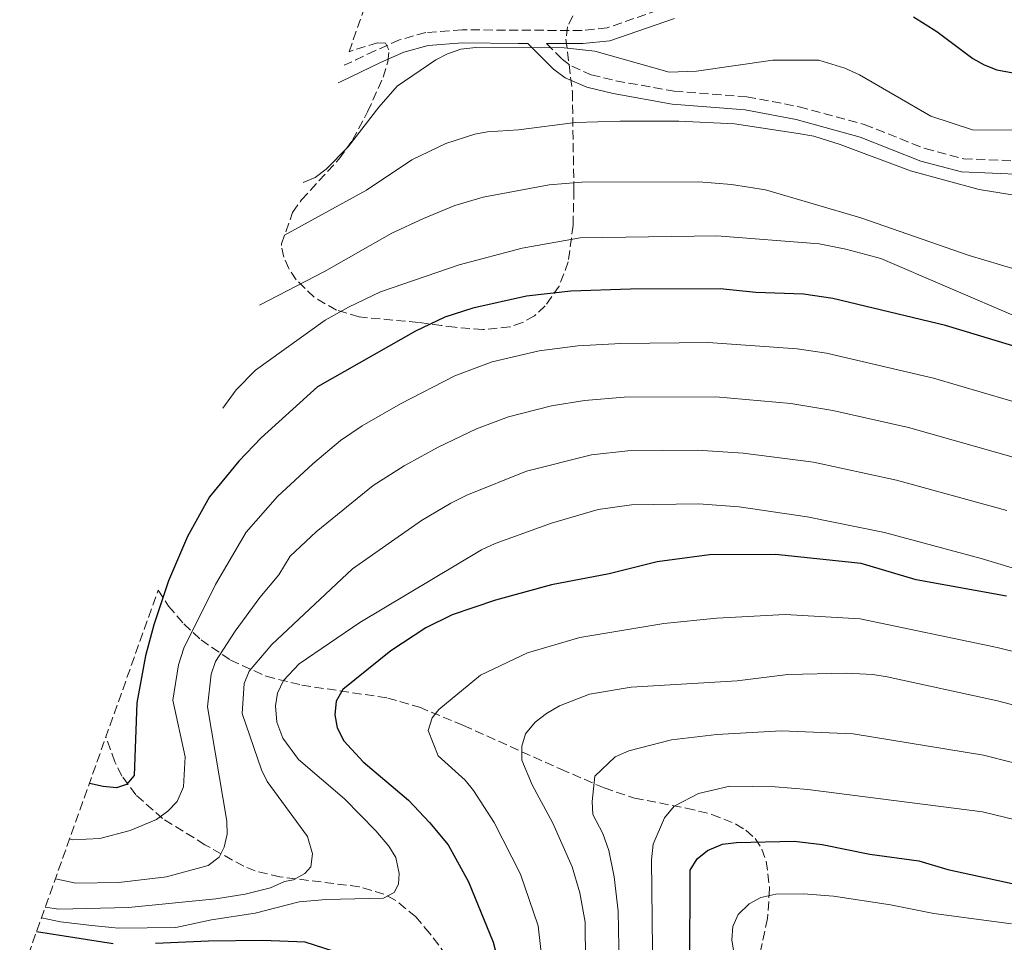
# Model space of a CAD drawing. Units: metres. Extents: x 613298 to 616728, y 4789527 to 4791898.
# Drawn here: x 616136 to 616324, y 4791206 to 4791381 of the extents above; entities that cross this region are included whole.
import ezdxf

# ---------------------------------------------------------------- set-up
doc = ezdxf.new("R2010")
doc.units = ezdxf.units.M
doc.header["$MEASUREMENT"] = 0
doc.linetypes.add('DGN Style 3', pattern=[2.435891, 1.739922, -0.695969])
for name, color, linetype, lineweight in [('Barranco lineal', 142, 'DGN Style 3', 13), ('Camino', 7, 'DGN Style 3', 0), ('Curva de nivel directora', 30, 'Continuous', 30), ('Curva de nivel intermedia', 30, 'Continuous', 0), ('Margen derecho', 7, 'Continuous', 0), ('Zona arbolada', 92, 'DGN Style 3', 0)]:
    doc.layers.add(name, color=color, linetype=linetype, lineweight=lineweight)

# ---------------------------------------------------------------- blocks, each defined once
blk = doc.blocks.new('*U4')
at = {"layer": 'Zona arbolada', "color": 92, "linetype": 'DGN Style 3', "lineweight": 0}
for points in [[(616241.69, 4791382.12, 253.63), (616240.71, 4791380.02, 254.38), (616240.39, 4791377.67, 255.24), (616241.61, 4791367.64, 259.27), (616241.9, 4791348.91, 268.72), (616241.75, 4791342.3, 271.55), (616240.84, 4791335.29, 273.88), (616239.07, 4791330.68, 275.24), (616236.43, 4791326.89, 276.34), (616234.39, 4791325.02, 277.02), (616232.13, 4791323.72, 277.72), (616229.71, 4791322.9, 278.4), (616224.54, 4791322.39, 279.5), (616219.23, 4791322.82, 279.9), (616216.63, 4791323.18, 279.72), (616212.29, 4791323.74, 278.56), (616201, 4791324.8, 273.5), (616196.67, 4791326.1, 271.43), (616192.45, 4791328.54, 269.36), (616189.03, 4791331.87, 267.52), (616187.61, 4791334, 266.46), (616186.65, 4791336.2, 265.41), (616186.21, 4791338.39, 264.37), (616186.2243, 4791338.7251, 264.208), (616188.3501, 4791344.6943, 261.7698), (616190.05, 4791347.1, 261.15), (616197.21, 4791354.88, 260.31), (616199.76, 4791358.43, 259.67), (616202.63, 4791363.84, 258.56), (616205.56, 4791370.44, 257.31), (616206.47, 4791373.38, 256.69), (616206.69, 4791375.65, 256.12), (616206.01, 4791376.92, 255.6), (616204.51, 4791376.98, 255.23), (616199.87, 4791375.58, 254.76), (616199.0826, 4791375.2786, 254.734), (616207.4401, 4791399.1747, 0)], [(616136.3797, 4791198.7589, 0), (616162.7384, 4791272.7756, 283.4871), (616164.73, 4791269.76, 285.39), (616167.63, 4791266.36, 287.82), (616170.91, 4791263.32, 290.27), (616176.5, 4791259.48, 293.85), (616183.3, 4791256.38, 297.39), (616190.12, 4791254.7, 300.23), (616206.45, 4791252.25, 306.1), (616212.49, 4791250.49, 308.56), (616220.9, 4791247.02, 312.75), (616239.39, 4791238.71, 323.07), (616247.67, 4791235.12, 326.94), (616253.43, 4791233.19, 328.9), (616263.28, 4791231.3, 331.02), (616268.17, 4791230.1, 331.85), (616272.72, 4791228.26, 332.64), (616274.66, 4791227.08, 333.01), (616276.4, 4791225.48, 333.41), (616277.67, 4791223.49, 333.78), (616278.52, 4791221.19, 334.14), (616279.17, 4791215.93, 334.8), (616278.76, 4791210.25, 335.4), (616277.02, 4791202.17, 336.15)]]:
    blk.add_polyline3d(points, dxfattribs=at)

msp = doc.modelspace()

# ---------------------------------------------------------------- linework, layer by layer
at = {"layer": 'Barranco lineal', "color": 142, "linetype": 'DGN Style 3', "lineweight": 13}
msp.add_polyline3d([(616219.08, 4791201.28, 298.17), (616214.47, 4791207.44, 296.73), (616211.79, 4791210.59, 295.91), (616207.9, 4791213.78, 294.85), (616205.73, 4791214.88, 294.33), (616201.03, 4791216.32, 293.28), (616185.93, 4791218.2, 289.92), (616181.22, 4791219.33, 288.65), (616179.03, 4791220.22, 287.97), (616171.64, 4791224.32, 284.98), (616163.59, 4791229.3, 280.58), (616158.49, 4791233.8, 277.12), (616155.84, 4791237.39, 274.97), (616154.52, 4791240.1, 273.69), (616152.79, 4791244.83, 271.72)], dxfattribs=at)
at = {"layer": 'Camino', "color": 7, "linetype": 'DGN Style 3', "lineweight": 0}
for points in [[(616260.2, 4791384, 251.71), (616248.22, 4791379.84, 253.8), (616243.46, 4791379.34, 254.28), (616231.32, 4791379.38, 254.79), (616220.62, 4791379.48, 254.11), (616213.7, 4791378.95, 253.46), (616208.71, 4791377.54, 253.06), (616204.02, 4791375.49, 252.67), (616198.18, 4791372.7, 251.95)], [(616236.66, 4791376.86, 255.06), (616239.67, 4791373.85, 255.56), (616241.48, 4791372.51, 255.89), (616245.19, 4791370.9, 256.3), (616249.89, 4791369.76, 256.59), (616260.96, 4791367.79, 257.2), (616274.85, 4791366.72, 258.03), (616284.78, 4791364.81, 258.29), (616297.19, 4791361.43, 258.31), (616308.76, 4791356.85, 257.2), (616316.05, 4791354.93, 257.17), (616339.48, 4791353.93, 257.9)]]:
    msp.add_polyline3d(points, dxfattribs=at)
at = {"layer": 'Curva de nivel directora', "color": 30, "linetype": 'Continuous', "lineweight": 30, "flags": 128}
for points, elevation in [([(616306.57, 4791381.95), (616310.99, 4791379.12), (616317.83, 4791374), (616320.02, 4791372.79), (616322.42, 4791371.86), (616325.52, 4791371.3)], 250), ([(616334.32, 4791316.65), (616312.64, 4791323.18), (616291.22, 4791328.28), (616285.64, 4791329.13), (616276.54, 4791329.45), (616269.72, 4791330.16), (616252.66, 4791330.06), (616241.32, 4791329.68), (616232.89, 4791328.78), (616222.63, 4791326.47), (616217.31, 4791324.74), (616211.75, 4791322.09), (616193.08, 4791311.5), (616182.34, 4791301.81), (616178.13, 4791297.32), (616172.49, 4791290.52), (616168.35, 4791282.99), (616164.74, 4791274.54), (616161.93, 4791266.17), (616160.33, 4791260.3), (616158.66, 4791251.33), (616158.16, 4791237.51), (616156.7, 4791235.8), (616154.8, 4791235.18), (616152.29, 4791235.38), (616149.66, 4791235.95), (616149.63, 4791235.97)], 275), ([(616324.26, 4791271.66), (616307.04, 4791274.78), (616296.6, 4791277.83), (616280.29, 4791279.59), (616267.74, 4791279.52), (616257.78, 4791278.16), (616248.62, 4791275.92), (616237.66, 4791273.81), (616227, 4791270.86), (616218.74, 4791268.06), (616213.72, 4791265.62), (616207.07, 4791261.26), (616197.88, 4791253.85), (616196.66, 4791251.67), (616196.39, 4791249.06), (616196.8, 4791246.6), (616198.1, 4791244.12), (616201.78, 4791240.13), (616210.44, 4791232.77), (616214.43, 4791228.52), (616217.94, 4791224.27), (616221.85, 4791217.28), (616226.52, 4791205.76), (616228.02, 4791200.11)], 300), ([(616263.93, 4791182.13), (616264.01, 4791219.5), (616265.35, 4791221.64), (616267.36, 4791223.22), (616270.2, 4791224.45), (616272.83, 4791224.72), (616283.82, 4791224.97), (616289.18, 4791224.33), (616298.27, 4791222.53), (616307.59, 4791221.22), (616313.1, 4791219.61), (616329.73, 4791216)], 325), ([(616154.19, 4791205.44), (616139.57, 4791207.73)], 300), ([(616199.6, 4791202.93), (616190.72, 4791205.77), (616182.68, 4791206.06), (616172.32, 4791205.93), (616162.22, 4791205.54)], 300)]:
    msp.add_lwpolyline(points, dxfattribs=dict(at, elevation=elevation))
at = {"layer": 'Curva de nivel intermedia', "color": 30, "linetype": 'Continuous', "lineweight": 0, "flags": 128}
for points, elevation in [([(616328.89, 4791360.35), (616317.8, 4791360.45), (616309.83, 4791363), (616296.31, 4791370.92), (616293.51, 4791372.17), (616288.52, 4791373.68), (616279.8, 4791373.69), (616265.26, 4791371.56), (616260.02, 4791371.42), (616245.89, 4791375.42), (616240.04, 4791376.06), (616223.2, 4791376.09), (616220.35, 4791375.75), (616217.82, 4791374.88), (616215.61, 4791373.73), (616208.22, 4791368.75), (616204.74, 4791364.76), (616198.93, 4791357.19), (616194.75, 4791352.94), (616192.62, 4791351.37), (616190.37, 4791350.37)], 255), ([(616327.33, 4791347.75), (616319.09, 4791349.08), (616306.02, 4791352.64), (616292.6, 4791357.63), (616287.59, 4791359.19), (616284.6, 4791359.75), (616272.51, 4791361.54), (616261.89, 4791362.09), (616250.68, 4791362.07), (616242.19, 4791361.84), (616231.37, 4791360.4), (616225.48, 4791360.05), (616223.03, 4791359.58), (616217.5, 4791357.81), (616211.03, 4791354.74), (616202.4, 4791348.94), (616186.81, 4791340.38)], 260), ([(616350, 4791326.75), (616317.16, 4791336.49), (616296.56, 4791343.67), (616278.37, 4791349), (616271.91, 4791350), (616265.7, 4791350.52), (616243.39, 4791350.48), (616237.19, 4791349.92), (616224.61, 4791347.63), (616219.22, 4791346), (616213.29, 4791343.54), (616207.24, 4791340.72), (616194.39, 4791333.48), (616182.07, 4791327.07)], 265), ([(616175.07, 4791307.41), (616177.62, 4791310.95), (616181.27, 4791314.64), (616194.52, 4791324.17), (616198.99, 4791326.66), (616205.07, 4791329.55), (616220.04, 4791334.75), (616232.06, 4791337.88), (616243.1, 4791339.89), (616269.14, 4791340.25), (616288.6, 4791338.7), (616293.68, 4791337.72), (616300.35, 4791335.9), (616326.37, 4791324.74)], 270), ([(616208.91, 4791308.28), (616219.2, 4791313.59), (616226.37, 4791316.23), (616235.27, 4791318.32), (616242.62, 4791319.3), (616250.83, 4791319.75), (616267.44, 4791319.92), (616284.42, 4791318.74), (616290, 4791317.9), (616310.34, 4791313.13), (616329.4, 4791307.57)], 280), ([(616143.18, 4791217.84), (616147.08, 4791216.97), (616155.28, 4791217.13), (616164.31, 4791218.18), (616172.25, 4791220.38), (616174.38, 4791221.96), (616175.31, 4791223.88), (616175.87, 4791226.32), (616175.79, 4791228.83), (616172.14, 4791250.57), (616172.82, 4791256.8), (616173.64, 4791259.17), (616177.41, 4791265), (616182.13, 4791271.41), (616185.75, 4791275.67), (616187.88, 4791279.23), (616192.85, 4791283.91), (616203.7, 4791292.71), (616209.57, 4791296.45), (616216.07, 4791300.03), (616223.34, 4791303.51), (616229.47, 4791305.79), (616237.65, 4791307.85), (616243.92, 4791308.91), (616251.5, 4791309.51), (616268.91, 4791309.59), (616283.2, 4791308.35), (616291.22, 4791306.99), (616305.62, 4791303.74), (616326.87, 4791297.75)], 285), ([(616145.87, 4791225.42), (616146.43, 4791225.25), (616151.66, 4791225.51), (616157.44, 4791227), (616162.43, 4791229.15), (616164.61, 4791230.73), (616166.34, 4791232.52), (616167.58, 4791235.36), (616167.89, 4791241.03), (616165.56, 4791251.81), (616166.6, 4791258.54), (616167.61, 4791261.72), (616173.69, 4791273.86), (616179.51, 4791283.82), (616185.49, 4791290.62), (616192.21, 4791296.86), (616197.46, 4791301.27), (616201.59, 4791304.09), (616208.91, 4791308.28)], 280), ([(616173.72, 4791213.99), (616179.28, 4791214.91), (616184.13, 4791216.13), (616186.82, 4791217.33), (616188.49, 4791217.65), (616190.7, 4791218.82), (616191.8, 4791220.08), (616192.16, 4791222.59), (616191.16, 4791225.91), (616183.51, 4791236.38), (616182.44, 4791238.57), (616178.72, 4791249.32), (616179.1, 4791254.99), (616180.08, 4791257.33), (616184.4, 4791262.45), (616199.74, 4791276.85), (616212.87, 4791286.03), (616218.45, 4791289.32), (616221.49, 4791290.86), (616232.89, 4791295.45), (616245.22, 4791298.52), (616252.17, 4791299.28), (616265.38, 4791299.44), (616274.14, 4791298.86), (616287.55, 4791297.13), (616303.32, 4791293.74), (616324.34, 4791287.93)], 290), ([(616140.51, 4791210.37), (616144.17, 4791209.62), (616150.14, 4791208.91), (616155.2, 4791208.46), (616166.08, 4791208.59), (616172.92, 4791210.01), (616181.21, 4791211.3), (616189.58, 4791213.44), (616194.71, 4791213.86), (616205.68, 4791214.12), (616207.7, 4791215.22), (616208.51, 4791216.78), (616208.61, 4791218.81), (616207.97, 4791221.91), (616206.67, 4791224.04), (616204.21, 4791226.99), (616198.25, 4791233.04), (616189.48, 4791240.53), (616186.51, 4791244.6), (616185.34, 4791247.63), (616185.06, 4791250.73), (616185.45, 4791253.2), (616186.61, 4791255.6), (616189.61, 4791258.78), (616201.13, 4791266.65), (616224.31, 4791280.46), (616226.91, 4791281.68), (616237.61, 4791285.51), (616246.52, 4791288.13), (616252.84, 4791289.05), (616265.6, 4791289.21), (616273.34, 4791288.67), (616286.33, 4791286.75), (616301.03, 4791283.73), (616319.42, 4791278.83), (616345.39, 4791270.98)], 295), ([(616331.25, 4791259.73), (616322.48, 4791261.89), (616296.41, 4791267.33), (616282.15, 4791268.15), (616269.12, 4791267.45), (616259.04, 4791266.46), (616243.05, 4791263.76), (616233.07, 4791260.82), (616224.13, 4791256.62), (616216.18, 4791250.09), (616214.92, 4791248.46), (616214.17, 4791246.07), (616216.07, 4791241.26), (616221.21, 4791236.59), (616222.8, 4791234.67), (616226.72, 4791228.56), (616231.75, 4791218.72), (616235.07, 4791208.89), (616236.08, 4791200.42)], 305), ([(616330.82, 4791249.58), (616322.54, 4791251.71), (616301.56, 4791256.25), (616298.84, 4791256.7), (616293.72, 4791256.96), (616282.62, 4791256.7), (616272.96, 4791255.53), (616252.8, 4791254.32), (616244.84, 4791253.01), (616239.14, 4791250.79), (616236.66, 4791249.32), (616234.53, 4791247.63), (616232.71, 4791245.44), (616231.96, 4791243.06), (616231.98, 4791240.4), (616233.96, 4791235.69), (616237.88, 4791228.45), (616241.6, 4791220.14), (616243.05, 4791215.16), (616244.07, 4791209.56), (616244.32, 4791179.98)], 310), ([(616250.57, 4791197.93), (616250.31, 4791211.66), (616249.56, 4791218.19), (616248.54, 4791223.22), (616247.44, 4791226.45), (616245.48, 4791230.06), (616245.37, 4791232.56), (616245.9, 4791237.39), (616249.78, 4791241.02), (616252.36, 4791242.18), (616260.46, 4791244.28), (616269.13, 4791245.28), (616281.43, 4791246.02), (616295.06, 4791245.4), (616319.9, 4791241.38), (616330.93, 4791238.55)], 315), ([(616326.26, 4791229), (616319.68, 4791230.59), (616286.46, 4791234.83), (616280.24, 4791235.35), (616271.62, 4791235.47), (616265.62, 4791234.1), (616260.96, 4791231.65), (616259.15, 4791229.43), (616256.99, 4791224.44), (616256.67, 4791221.45), (616256.95, 4791198.78)], 320), ([(616325.24, 4791209.24), (616310.42, 4791211.2), (616302.19, 4791212.89), (616291.32, 4791214.55), (616285.62, 4791215), (616280.37, 4791214.88), (616277.47, 4791214.26), (616275.26, 4791213.09), (616273.16, 4791211.03), (616272.15, 4791208.75), (616271.94, 4791206.24), (616273.71, 4791195.5)], 330), ([(616141.24, 4791212.41), (616143.85, 4791212.08), (616157.11, 4791212.34), (616173.72, 4791213.99)], 290)]:
    msp.add_lwpolyline(points, dxfattribs=dict(at, elevation=elevation))
at = {"layer": 'Margen derecho', "color": 7, "linetype": 'Continuous', "lineweight": 0}
for points in [[(616261.03, 4791381.64, 251.71), (616248.77, 4791377.38, 253.8), (616243.59, 4791376.83, 254.28), (616236.66, 4791376.86, 255.06)], [(616339.31, 4791351.44, 257.9), (616315.67, 4791352.44, 257.17), (616307.98, 4791354.47, 257.2), (616296.4, 4791359.05, 258.31), (616284.21, 4791362.38, 258.29), (616274.51, 4791364.24, 258.03), (616260.64, 4791365.31, 257.2), (616249.37, 4791367.32, 256.59), (616244.39, 4791368.52, 256.3), (616240.23, 4791370.33, 255.89), (616238.04, 4791371.95, 255.56), (616233.11, 4791376.87, 254.75), (616231.3, 4791376.88, 254.79), (616220.7, 4791376.98, 254.11), (616214.14, 4791376.48, 253.46), (616209.55, 4791375.18, 253.06), (616205.06, 4791373.22, 252.67), (616197.61, 4791369.65, 251.74), (616197.01, 4791369.35, 251.64)]]:
    msp.add_polyline3d(points, dxfattribs=at)
at = {"layer": 'Zona arbolada', "color": 92, "linetype": 'DGN Style 3', "lineweight": 0}
for points in [[(616241.69, 4791382.12, 253.63), (616240.71, 4791380.02, 254.38), (616240.39, 4791377.67, 255.24), (616241.61, 4791367.64, 259.27), (616241.9, 4791348.91, 268.72), (616241.75, 4791342.3, 271.55), (616240.84, 4791335.29, 273.88), (616239.07, 4791330.68, 275.24), (616236.43, 4791326.89, 276.34), (616234.39, 4791325.02, 277.02), (616232.13, 4791323.72, 277.72), (616229.71, 4791322.9, 278.4), (616224.54, 4791322.39, 279.5), (616219.23, 4791322.82, 279.9), (616216.63, 4791323.18, 279.72), (616212.29, 4791323.74, 278.56), (616201, 4791324.8, 273.5), (616196.67, 4791326.1, 271.43), (616192.45, 4791328.54, 269.36), (616189.03, 4791331.87, 267.52), (616187.61, 4791334, 266.46), (616186.65, 4791336.2, 265.41), (616186.21, 4791338.39, 264.37), (616186.22, 4791338.73, 264.21)], [(616202.63, 4791363.84, 258.56), (616205.56, 4791370.44, 257.31), (616206.47, 4791373.38, 256.69), (616206.69, 4791375.65, 256.12), (616206.01, 4791376.92, 255.6), (616204.51, 4791376.98, 255.23), (616199.87, 4791375.58, 254.76), (616199.08, 4791375.28, 254.73)], [(616188.35, 4791344.69, 261.77), (616190.05, 4791347.1, 261.15), (616197.21, 4791354.88, 260.31), (616199.76, 4791358.43, 259.67), (616202.63, 4791363.84, 258.56)], [(616162.74, 4791272.78, 283.49), (616164.73, 4791269.76, 285.39), (616167.63, 4791266.36, 287.82), (616170.91, 4791263.32, 290.27), (616176.5, 4791259.48, 293.85), (616183.3, 4791256.38, 297.39), (616190.12, 4791254.7, 300.23), (616206.45, 4791252.25, 306.1), (616212.49, 4791250.49, 308.56), (616220.9, 4791247.02, 312.75), (616239.39, 4791238.71, 323.07), (616247.67, 4791235.12, 326.94), (616253.43, 4791233.19, 328.9), (616263.28, 4791231.3, 331.02), (616268.17, 4791230.1, 331.85), (616272.72, 4791228.26, 332.64), (616274.66, 4791227.08, 333.01), (616276.4, 4791225.48, 333.41), (616277.67, 4791223.49, 333.78), (616278.52, 4791221.19, 334.14), (616279.17, 4791215.93, 334.8), (616278.76, 4791210.25, 335.4), (616277.02, 4791202.17, 336.15)]]:
    msp.add_polyline3d(points, dxfattribs=at)

# ---------------------------------------------------------------- block references
msp.add_blockref('*U4', (0, 0), dxfattribs=at)

doc.saveas('drawing.dxf')
